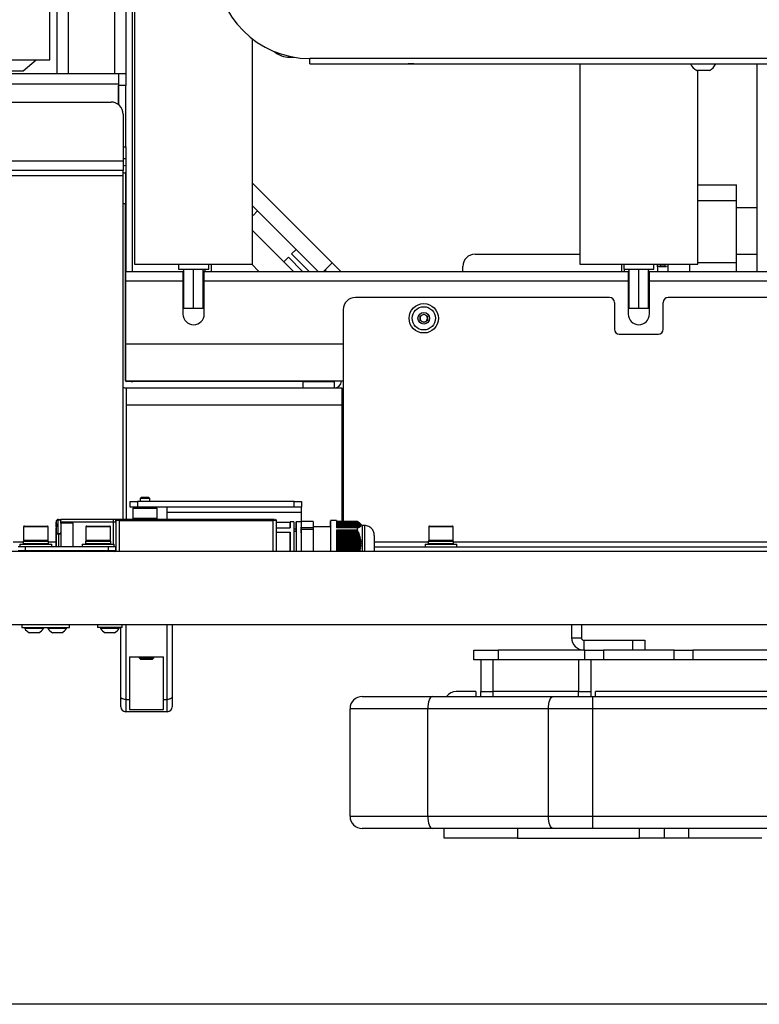
# Model space of a CAD drawing. Units: millimetres. Extents: x 2 to 265, y 2 to 199.
# Drawn here: x 107 to 119, y 142 to 158 of the extents above; entities that cross this region are included whole.
import ezdxf

# ---------------------------------------------------------------- set-up
doc = ezdxf.new("R2010")
doc.units = ezdxf.units.MM
doc.layers.add('DIM', color=7, linetype='Continuous')
doc.styles.add('SLDTEXTSTYLE0', font='TXT', dxfattribs={"width": 0.75})
doc.dimstyles.new('SLDDIMSTYLE1', dxfattribs={"dimtxt": 3.5, "dimasz": 3.302, "dimexe": 0, "dimexo": 0.0625, "dimgap": 0.875, "dimtad": 0, "dimtih": 1, "dimtoh": 1, "dimlfac": 25, "dimrnd": 1e-09, "dimzin": 4, "dimdsep": 46, "dimtxsty": 'SLDTEXTSTYLE0', "dimsah": 1, "dimcen": 0.09, "dimadec": 0, "dimazin": 1, "dimtfac": 1, "dimtofl": 0, "dimtmove": 0, "dimatfit": 3, "dimfxl": 1, "dimfrac": 2, "dimtolj": 1, "dimtzin": 12, "dimarcsym": 0})

# ---------------------------------------------------------------- blocks, each defined once
blk = doc.blocks.new('_D_5')
at = {"layer": 'DIM'}
for p, q in [((126.813, 199.078), (13.395, 199.078)), ((16.57, 199.078), (16.57, 182.855)), ((8.863, 176.535), (7.797, 176.535)), ((7.797, 176.535), (7.797, 170.978)), ((24.278, 176.535), (25.344, 176.535)), ((25.344, 176.535), (25.344, 170.978)), ((7.797, 170.978), (8.863, 170.978)), ((25.344, 170.978), (24.278, 170.978)), ((16.57, 141.56), (16.57, 170.267)), ((135.104, 141.56), (13.395, 141.56))]:
    blk.add_line(p, q, dxfattribs=at)
for points in [[(16.57, 199.078), (16.062, 195.776), (17.078, 195.776)], [(16.57, 141.56), (17.078, 144.862), (16.062, 144.862)]]:
    blk.add_solid(points, dxfattribs=at)
at = {"layer": 'DIM', "char_height": 3.5, "attachment_point": 1, "style": 'SLDTEXTSTYLE0'}
for s, insert in [('1437.950mm', (2.497, 181.757)), ('56.61in', (8.863, 175.49))]:
    blk.add_mtext(s, dxfattribs=dict(at, insert=insert))

msp = doc.modelspace()

# ---------------------------------------------------------------- linework, layer by layer
at = {"color": 7, "linetype": 'Continuous', "lineweight": 25}
for p, q in [((107.26604, 157.019), (107.26604, 180.979)), ((107.38604, 156.799), (107.38604, 167.099)), ((107.56204, 167.099), (107.56204, 156.799)), ((108.33004, 156.799), (108.33004, 167.099)), ((108.50604, 165.82517), (108.50604, 156.799)), ((108.65284, 165.7088), (108.65284, 153.67428)), ((110.58324, 153.67428), (110.58324, 157.36132)), ((106.14051, 157.019), (107.26604, 157.019)), ((106.82604, 156.839), (107.04056, 157.019)), ((111.19132, 157.0631), (111.26755, 157.06385)), ((131.50604, 157.04285), (111.52104, 157.04285)), ((111.52104, 156.95616), (111.52104, 157.04285)), ((106.19575, 156.839), (106.82604, 156.839)), ((111.52104, 156.95616), (131.50604, 156.95616)), ((113.22021, 156.95616), (113.18542, 156.95577)), ((115.94084, 156.95616), (115.94084, 153.67428)), ((118.06324, 156.84667), (117.85324, 156.84667)), ((117.87124, 153.67428), (117.87124, 156.84667)), ((118.83804, 156.95616), (118.83804, 153.559)), ((77.60604, 156.799), (108.38604, 156.799)), ((108.38604, 156.799), (108.50604, 156.799)), ((108.38604, 156.799), (108.38604, 156.623)), ((108.50604, 156.799), (108.50604, 156.599)), ((108.38604, 156.623), (108.38604, 156.2902)), ((108.50604, 156.599), (108.38604, 156.599)), ((108.38604, 156.2902), (108.38604, 156.599)), ((108.50604, 155.599), (108.50604, 156.599)), ((80.42604, 156.3302), (108.26604, 156.3302)), ((108.46604, 156.1302), (108.46604, 155.3702)), ((108.50604, 155.599), (108.50604, 155.399)), ((108.50604, 155.399), (108.46604, 155.399)), ((108.50604, 155.399), (108.50604, 153.559)), ((80.22604, 155.3702), (108.46604, 155.3702)), ((108.46604, 155.3702), (108.46604, 155.2102)), ((108.46604, 155.2102), (80.22604, 155.2102)), ((80.22604, 155.1302), (108.46604, 155.1302)), ((108.46604, 155.1302), (108.46604, 155.2102)), ((108.46604, 155.1726), (108.50124, 155.1726)), ((108.46604, 149.4982), (108.46604, 155.1302)), ((108.50124, 155.1726), (108.50124, 154.6646)), ((110.58324, 155.0018), (112.02604, 153.559)), ((117.87124, 154.9746), (118.50384, 154.9746)), ((118.50384, 154.7206), (118.50384, 154.9746)), ((108.50124, 151.7702), (108.50124, 154.6646)), ((110.66455, 154.54929), (110.58324, 154.6306)), ((117.87124, 154.7206), (118.50384, 154.7206)), ((118.50384, 153.7046), (118.50384, 154.7206)), ((118.83804, 154.6012), (118.50384, 154.6012)), ((110.58324, 154.48352), (110.59101, 154.47575)), ((110.59101, 154.47575), (110.66455, 154.54929)), ((111.29642, 153.91742), (110.66455, 154.54929)), ((110.58324, 154.22912), (111.09597, 153.7164)), ((111.16951, 153.78994), (111.09597, 153.7164)), ((111.40044, 153.559), (111.16951, 153.78994)), ((111.29642, 153.91742), (111.22289, 153.84388)), ((111.22289, 153.84388), (111.50777, 153.559)), ((111.65484, 153.559), (111.29642, 153.91742)), ((114.22604, 153.839), (115.94084, 153.839)), ((118.50384, 153.8392), (118.83804, 153.8392)), ((118.50384, 153.839), (118.83804, 153.839)), ((108.50124, 153.7255), (108.50604, 153.7255)), ((108.50604, 153.6855), (108.50124, 153.6855)), ((108.65284, 153.67428), (110.58324, 153.67428)), ((109.36984, 153.67428), (109.36984, 153.593)), ((109.86624, 153.593), (109.86624, 153.67428)), ((109.90604, 153.67428), (109.90604, 153.559)), ((110.5724, 153.67428), (110.68768, 153.559)), ((111.09597, 153.7164), (111.25337, 153.559)), ((111.74298, 153.559), (111.88451, 153.70054)), ((114.02604, 153.559), (114.02604, 153.639)), ((115.94084, 153.67428), (117.87124, 153.67428)), ((116.6253, 153.559), (116.6253, 153.67428)), ((116.65784, 153.67428), (116.65784, 153.593)), ((117.15424, 153.593), (117.15424, 153.67428)), ((117.21328, 153.63471), (117.21328, 153.67428)), ((117.21328, 153.63471), (117.21328, 153.56054)), ((117.22456, 153.64517), (117.21741, 153.648)), ((117.23114, 153.64043), (117.22456, 153.64517)), ((117.24141, 153.63746), (117.35665, 153.63746)), ((117.26128, 153.64603), (117.26128, 153.67428)), ((117.33728, 153.64603), (117.26128, 153.64603)), ((117.33728, 153.64603), (117.33728, 153.67428)), ((117.374, 153.64517), (117.36742, 153.64043)), ((117.38116, 153.648), (117.374, 153.64517)), ((117.38528, 153.63471), (117.38528, 153.67428)), ((117.38528, 153.56054), (117.38528, 153.63471)), ((117.74184, 153.559), (117.74184, 153.67428)), ((117.87124, 153.7046), (118.50384, 153.7046)), ((118.50384, 153.559), (118.50384, 153.7046)), ((108.50604, 153.399), (108.50604, 153.559)), ((108.50604, 153.559), (109.44384, 153.559)), ((109.36984, 153.593), (109.86624, 153.593)), ((109.44384, 153.559), (109.44384, 153.399)), ((109.46056, 153.559), (109.44384, 153.559)), ((109.46056, 153.455), (109.44384, 153.455)), ((109.46056, 152.95292), (109.46056, 153.593)), ((109.61804, 152.95292), (109.61804, 153.593)), ((109.77552, 152.95292), (109.77552, 153.593)), ((109.79224, 153.559), (109.77552, 153.559)), ((109.79224, 153.455), (109.77552, 153.455)), ((109.79224, 153.559), (116.73184, 153.559)), ((109.79224, 153.399), (109.79224, 153.559)), ((111.78044, 153.559), (111.78044, 153.59647)), ((116.65784, 153.593), (117.15424, 153.593)), ((116.6653, 153.593), (116.6653, 153.559)), ((116.73184, 153.559), (116.73184, 153.399)), ((116.74856, 153.559), (116.73184, 153.559)), ((116.74856, 153.455), (116.73184, 153.455)), ((116.74856, 152.95292), (116.74856, 153.593)), ((116.90604, 152.95292), (116.90604, 153.593)), ((117.06352, 152.95292), (117.06352, 153.593)), ((117.08024, 153.559), (117.06352, 153.559)), ((117.08024, 153.455), (117.06352, 153.455)), ((117.08024, 153.559), (121.53184, 153.559)), ((117.08024, 153.399), (117.08024, 153.559)), ((108.50124, 153.3845), (108.50604, 153.3845)), ((108.50604, 153.3445), (108.50124, 153.3445)), ((109.44384, 153.399), (108.50604, 153.399)), ((108.50604, 152.371), (108.50604, 153.399)), ((109.44384, 153.399), (109.44384, 152.859)), ((116.73184, 153.399), (109.79224, 153.399)), ((109.79224, 152.859), (109.79224, 153.399)), ((116.73184, 153.4202), (116.74856, 153.4202)), ((116.73184, 153.399), (116.73184, 152.859)), ((117.06352, 153.4202), (117.08024, 153.4202)), ((121.53184, 153.399), (117.08024, 153.399)), ((117.08024, 152.859), (117.08024, 153.399)), ((116.42604, 153.1302), (112.26604, 153.1302)), ((121.22604, 153.1302), (117.38604, 153.1302)), ((116.50604, 153.0502), (116.50604, 152.6102)), ((117.30604, 152.6102), (117.30604, 153.0502)), ((109.61804, 152.95292), (109.46056, 152.95292)), ((109.77552, 152.95292), (109.61804, 152.95292)), ((112.06604, 152.9302), (112.06604, 149.46409)), ((113.32559, 152.75636), (113.32651, 152.82563)), ((113.32651, 152.82563), (113.38696, 152.85948)), ((113.38696, 152.85948), (113.4465, 152.82405)), ((113.4465, 152.82405), (113.44558, 152.75477)), ((116.90604, 152.95292), (116.74856, 152.95292)), ((117.06352, 152.95292), (116.90604, 152.95292)), ((113.38513, 152.72093), (113.32559, 152.75636)), ((113.44558, 152.75477), (113.38513, 152.72093)), ((116.58604, 152.5302), (117.22604, 152.5302)), ((108.50604, 151.759), (108.50604, 152.371)), ((112.06604, 151.759), (108.50604, 151.759)), ((111.41164, 151.7542), (108.51724, 151.7542)), ((110.08204, 151.759), (110.08204, 151.7542)), ((110.09154, 151.7542), (110.09154, 151.759)), ((110.13154, 151.759), (110.13154, 151.7542)), ((110.43254, 151.7542), (110.43254, 151.759)), ((110.47254, 151.759), (110.47254, 151.7542)), ((110.48204, 151.7542), (110.48204, 151.759)), ((111.41164, 151.6502), (111.41164, 151.7542)), ((111.41164, 151.7542), (111.91964, 151.7542)), ((111.91964, 151.7542), (111.91964, 151.6502)), ((108.51724, 151.6502), (108.52204, 151.6502)), ((108.52204, 151.3702), (108.52204, 151.6502)), ((108.52204, 151.6502), (112.04204, 151.6502)), ((112.04204, 151.6502), (112.04204, 151.3702)), ((112.04204, 151.3702), (108.52204, 151.3702)), ((108.52204, 149.4982), (108.52204, 151.3702)), ((112.04204, 151.3702), (112.04204, 149.46409)), ((108.58204, 149.6982), (108.58204, 149.7902)), ((108.58204, 149.7902), (108.70204, 149.7902)), ((108.70204, 149.7902), (108.70204, 149.6982)), ((111.26204, 149.7902), (108.70204, 149.7902)), ((108.75764, 149.8582), (108.74204, 149.8426)), ((108.74204, 149.8426), (108.74204, 149.7902)), ((108.90204, 149.8426), (108.74204, 149.8426)), ((108.88644, 149.8582), (108.75764, 149.8582)), ((108.90204, 149.8426), (108.88644, 149.8582)), ((108.90204, 149.7902), (108.90204, 149.8426)), ((111.26204, 149.6982), (111.26204, 149.7902)), ((111.26204, 149.7902), (111.38204, 149.7902)), ((111.38204, 149.7902), (111.38204, 149.6982)), ((108.70204, 149.6982), (108.58204, 149.6982)), ((108.64204, 149.6982), (108.62204, 149.6782)), ((108.62204, 149.6782), (108.62204, 149.5182)), ((108.94961, 149.6782), (108.62204, 149.6782)), ((111.26204, 149.6982), (108.70204, 149.6982)), ((109.02204, 149.6782), (108.94961, 149.6782)), ((109.02204, 149.6782), (109.00204, 149.6982)), ((109.02204, 149.5182), (109.02204, 149.6782)), ((109.18204, 149.6982), (109.18204, 149.6182)), ((109.18204, 149.6182), (111.38204, 149.6182)), ((109.18204, 149.6182), (109.18204, 149.4982)), ((111.38204, 149.6982), (111.26204, 149.6982)), ((111.38204, 149.6182), (111.38204, 149.6982)), ((111.38204, 149.4658), (111.38204, 149.6182)), ((107.36603, 149.45822), (107.36604, 149.45822)), ((107.36603, 149.39711), (107.36603, 149.45242)), ((107.36604, 149.43125), (107.36604, 149.42293)), ((107.36604, 149.4019), (107.36604, 149.43125)), ((107.44604, 149.48618), (107.39604, 149.48618)), ((107.39604, 149.4019), (107.39604, 149.41981)), ((107.40604, 149.49822), (107.44604, 149.49822)), ((107.44604, 149.49822), (107.44604, 149.48618)), ((107.44604, 149.49822), (107.44604, 149.49822)), ((108.30604, 149.49822), (107.44604, 149.49822)), ((107.44604, 149.4342), (107.44604, 149.45822)), ((107.44604, 149.45822), (108.30604, 149.45822)), ((107.44604, 149.4342), (107.44604, 149.0502)), ((107.64604, 149.4342), (107.44604, 149.4342)), ((107.64604, 149.0502), (107.64604, 149.4342)), ((108.35905, 149.49822), (108.30604, 149.49822)), ((108.35905, 149.49817), (108.30604, 149.49817)), ((108.34604, 149.49816), (108.30604, 149.49816)), ((108.30604, 149.0902), (108.30604, 149.45816)), ((108.30604, 149.45816), (108.34604, 149.45816)), ((108.34604, 149.49817), (108.34604, 149.49816)), ((108.35905, 149.49817), (108.34604, 149.49817)), ((108.34604, 149.45816), (108.34604, 149.2462)), ((108.40605, 149.4782), (108.34605, 149.4782)), ((108.73958, 149.4982), (108.40605, 149.4982)), ((108.40605, 149.4782), (110.91605, 149.4782)), ((108.41804, 149.49822), (108.41305, 149.49822)), ((108.41804, 149.49822), (108.41804, 149.4982)), ((108.62204, 149.5182), (108.64204, 149.4982)), ((108.62204, 149.5182), (108.94961, 149.5182)), ((108.90204, 149.4982), (108.74204, 149.4982)), ((110.91605, 149.4982), (108.90451, 149.4982)), ((108.94961, 149.5182), (109.02204, 149.5182)), ((109.00204, 149.4982), (109.02204, 149.5182)), ((110.97605, 149.4782), (110.91605, 149.4782)), ((110.97605, 148.9702), (110.97605, 149.4782)), ((110.97605, 149.45042), (111.19603, 149.45042)), ((111.19604, 149.36263), (111.19603, 149.45042)), ((111.25604, 149.4582), (111.19604, 149.4582)), ((111.37604, 149.4582), (111.29604, 149.4582)), ((111.57603, 149.4658), (111.37603, 149.4658)), ((111.37603, 149.4658), (111.37603, 149.4582)), ((111.37603, 149.4582), (111.37603, 149.4658)), ((111.57603, 149.4658), (111.57604, 149.35894)), ((111.95604, 149.4782), (111.85604, 149.4782)), ((112.29603, 149.46409), (111.95604, 149.46409)), ((112.29872, 149.46271), (111.95604, 149.46271)), ((112.30724, 149.45813), (111.95604, 149.45813)), ((112.31125, 149.45584), (111.95604, 149.45584)), ((112.31873, 149.45127), (111.95604, 149.45127)), ((112.3222, 149.44898), (111.95604, 149.44898)), ((112.32858, 149.4444), (111.95604, 149.4444)), ((112.33147, 149.44212), (111.95604, 149.44212)), ((112.33667, 149.43754), (111.95604, 149.43754)), ((112.33896, 149.43525), (111.95604, 149.43525)), ((112.34292, 149.43067), (111.95604, 149.43067)), ((112.34458, 149.42839), (111.95604, 149.42839)), ((112.34724, 149.42381), (111.95604, 149.42381)), ((112.34825, 149.42152), (111.95604, 149.42152)), ((112.29603, 149.46409), (112.29872, 149.46271)), ((112.29872, 149.46271), (112.30381, 149.45813)), ((112.30724, 149.45813), (112.31125, 149.45584)), ((112.31125, 149.45584), (112.31623, 149.45127)), ((112.31873, 149.45127), (112.3222, 149.44898)), ((112.3222, 149.44898), (112.32706, 149.4444)), ((112.32858, 149.4444), (112.33147, 149.44212)), ((112.33147, 149.44212), (112.33617, 149.43754)), ((112.33667, 149.43754), (112.33896, 149.43525)), ((112.37604, 149.3982), (112.33787, 149.43637)), ((112.33896, 149.43525), (112.35084, 149.42323)), ((112.34292, 149.43067), (112.34458, 149.42839)), ((112.35084, 149.42323), (112.34292, 149.43067)), ((112.34458, 149.42839), (112.35593, 149.41636)), ((112.34724, 149.42381), (112.34825, 149.42152)), ((112.35593, 149.41636), (112.34724, 149.42381)), ((112.34825, 149.42152), (112.35901, 149.4095)), ((106.83604, 149.3782), (106.83604, 149.1502)), ((106.84804, 149.3902), (107.17629, 149.3902)), ((107.17629, 149.3902), (107.22404, 149.3902)), ((107.23604, 149.1502), (107.23604, 149.3782)), ((107.36603, 149.3992), (107.36603, 149.40077)), ((107.36603, 149.39554), (107.36603, 149.39711)), ((107.36603, 149.39711), (107.36603, 149.37519)), ((107.36603, 149.37519), (107.36603, 149.39554)), ((107.36603, 149.37818), (107.36603, 149.38123)), ((107.36603, 149.35716), (107.36603, 149.35559)), ((107.36604, 149.35618), (107.36603, 149.35618)), ((107.36603, 149.35559), (107.36603, 149.34943)), ((107.36603, 149.31997), (107.36603, 149.30185)), ((107.36603, 149.28874), (107.36603, 149.11618)), ((107.36603, 149.0502), (107.36603, 149.25818)), ((107.36603, 149.25818), (107.36603, 149.25818)), ((107.36604, 149.4019), (107.36604, 149.41342)), ((107.39604, 149.4019), (107.36604, 149.4019)), ((107.36604, 149.4019), (107.36604, 149.39359)), ((107.36604, 149.39359), (107.36604, 149.38207)), ((107.36604, 149.39359), (107.39604, 149.39359)), ((107.36604, 149.38122), (107.36604, 149.37818)), ((107.36604, 149.37429), (107.36604, 149.36278)), ((107.36604, 149.33343), (107.36604, 149.36278)), ((107.36604, 149.35446), (107.36604, 149.34294)), ((107.36604, 149.33343), (107.36604, 149.32512)), ((107.36604, 149.32512), (107.36604, 149.33343)), ((107.36604, 149.28874), (107.36709, 149.295)), ((107.36604, 149.11618), (107.36604, 149.28874)), ((107.36604, 149.25818), (107.36604, 149.25818)), ((107.40604, 149.25818), (107.36604, 149.25818)), ((107.39604, 149.4019), (107.39604, 149.39359)), ((107.39604, 149.39359), (107.39604, 149.38069)), ((107.39604, 149.27018), (107.44604, 149.27018)), ((107.44604, 149.25818), (107.40604, 149.25818)), ((107.85604, 149.3782), (107.85604, 149.1502)), ((107.86804, 149.3902), (108.1428, 149.3902)), ((108.1428, 149.3902), (108.24404, 149.3902)), ((108.25604, 149.1502), (108.25604, 149.3782)), ((110.97605, 149.36263), (111.19604, 149.36263)), ((110.97605, 149.28885), (111.19604, 149.28885)), ((111.19604, 148.9702), (111.19604, 149.28885)), ((111.29604, 149.2982), (111.25604, 149.2982)), ((111.37604, 149.37177), (111.37604, 149.35894)), ((111.37604, 149.35894), (111.37604, 149.33047)), ((111.57604, 149.35894), (111.37604, 149.35894)), ((111.57604, 149.33047), (111.37604, 149.33047)), ((111.37604, 149.33047), (111.37604, 149.2768)), ((111.85604, 149.3782), (111.57604, 149.3782)), ((111.57604, 149.35894), (111.57604, 149.33047)), ((111.57604, 149.33047), (111.57604, 148.9702)), ((112.34959, 149.41695), (111.95604, 149.41695)), ((112.34992, 149.41466), (111.95604, 149.41466)), ((112.34993, 149.41008), (111.95604, 149.41008)), ((112.34959, 149.40779), (111.95604, 149.40779)), ((112.34825, 149.40322), (111.95604, 149.40322)), ((112.34724, 149.40093), (111.95604, 149.40093)), ((112.34458, 149.39635), (111.95604, 149.39635)), ((112.34292, 149.39406), (111.95604, 149.39406)), ((112.33897, 149.38949), (111.95604, 149.38949)), ((112.33667, 149.3872), (111.95604, 149.3872)), ((112.33148, 149.38262), (111.95604, 149.38262)), ((112.32858, 149.38034), (111.95604, 149.38034)), ((112.32221, 149.37576), (111.95604, 149.37576)), ((112.31874, 149.37347), (111.95604, 149.37347)), ((112.31126, 149.36889), (111.95604, 149.36889)), ((112.30725, 149.36661), (111.95604, 149.36661)), ((112.29873, 149.36203), (111.95604, 149.36203)), ((112.29604, 149.36065), (111.95604, 149.36065)), ((112.29604, 149.32331), (111.95604, 149.32331)), ((112.29873, 149.31755), (111.95604, 149.31755)), ((112.3121, 149.30509), (111.95604, 149.30509)), ((112.30725, 149.2984), (111.95604, 149.2984)), ((112.31126, 149.28882), (111.95604, 149.28882)), ((112.32435, 149.27636), (111.95604, 149.27636)), ((112.31874, 149.26967), (111.95604, 149.26967)), ((112.32221, 149.2601), (111.95604, 149.2601)), ((112.29873, 149.36203), (112.29604, 149.36065)), ((112.29604, 149.32331), (112.29873, 149.31755)), ((112.3121, 149.35458), (112.29873, 149.36203)), ((112.29873, 149.31755), (112.3121, 149.30509)), ((112.31126, 149.36889), (112.30725, 149.36661)), ((112.30725, 149.36661), (112.3121, 149.35458)), ((112.3121, 149.30509), (112.30725, 149.2984)), ((112.30725, 149.2984), (112.31126, 149.28882)), ((112.32435, 149.36145), (112.31126, 149.36889)), ((112.31126, 149.28882), (112.32435, 149.27636)), ((112.31874, 149.37347), (112.32435, 149.36145)), ((112.32435, 149.27636), (112.31874, 149.26967)), ((112.33496, 149.36831), (112.32221, 149.37576)), ((112.32221, 149.2601), (112.33496, 149.24764)), ((112.33148, 149.38262), (112.32858, 149.38034)), ((112.32858, 149.38034), (112.33496, 149.36831)), ((112.34383, 149.37518), (112.33148, 149.38262)), ((112.33897, 149.38949), (112.33667, 149.3872)), ((112.33667, 149.3872), (112.34383, 149.37518)), ((112.35085, 149.38204), (112.33897, 149.38949)), ((112.34458, 149.39635), (112.34292, 149.39406)), ((112.34292, 149.39406), (112.35085, 149.38204)), ((112.35593, 149.38891), (112.34458, 149.39635)), ((112.34825, 149.40322), (112.34724, 149.40093)), ((112.34724, 149.40093), (112.35593, 149.38891)), ((112.35901, 149.39577), (112.34825, 149.40322)), ((112.34959, 149.41695), (112.34992, 149.41466)), ((112.35901, 149.4095), (112.34959, 149.41695)), ((112.34993, 149.41008), (112.34959, 149.40779)), ((112.34959, 149.40779), (112.35901, 149.39577)), ((112.34992, 149.41466), (112.36004, 149.40263)), ((112.36004, 149.40263), (112.34993, 149.41008)), ((112.41604, 149.3982), (112.37604, 149.3982)), ((113.46604, 149.3782), (113.46604, 149.1502)), ((113.47804, 149.3902), (113.85404, 149.3902)), ((113.86604, 149.1502), (113.86604, 149.3782)), ((106.66204, 149.1302), (106.83004, 149.1302)), ((106.83004, 149.1382), (106.83004, 149.1022)), ((107.23604, 149.1502), (106.83604, 149.1502)), ((107.24204, 149.1022), (107.24204, 149.1382)), ((107.24204, 149.1302), (107.36603, 149.1302)), ((107.36603, 149.11618), (107.36604, 149.11618)), ((107.85004, 149.1382), (107.85004, 149.1022)), ((108.25604, 149.1502), (107.85604, 149.1502)), ((108.26204, 149.1022), (108.26204, 149.1382)), ((108.34605, 149.2462), (108.34605, 148.9702)), ((112.33496, 149.24764), (111.95604, 149.24764)), ((112.32859, 149.24095), (111.95604, 149.24095)), ((112.33148, 149.23138), (111.95604, 149.23138)), ((112.34383, 149.21892), (111.95604, 149.21892)), ((112.33668, 149.21223), (111.95604, 149.21223)), ((112.33897, 149.20265), (111.95604, 149.20265)), ((112.35085, 149.19019), (111.95604, 149.19019)), ((112.34292, 149.1835), (111.95604, 149.1835)), ((112.34458, 149.17393), (111.95604, 149.17393)), ((112.35593, 149.16147), (111.95604, 149.16147)), ((112.34725, 149.15478), (111.95604, 149.15478)), ((112.34825, 149.14521), (111.95604, 149.14521)), ((112.35901, 149.13274), (111.95604, 149.13274)), ((112.34959, 149.12606), (111.95604, 149.12606)), ((112.34993, 149.11648), (111.95604, 149.11648)), ((112.36004, 149.10402), (111.95604, 149.10402)), ((112.34993, 149.09733), (111.95604, 149.09733)), ((112.33496, 149.24764), (112.32859, 149.24095)), ((112.32859, 149.24095), (112.33148, 149.23138)), ((112.33148, 149.23138), (112.34383, 149.21892)), ((112.34383, 149.21892), (112.33668, 149.21223)), ((112.33668, 149.21223), (112.33897, 149.20265)), ((112.33897, 149.20265), (112.35085, 149.19019)), ((112.35085, 149.19019), (112.34292, 149.1835)), ((112.34292, 149.1835), (112.34458, 149.17393)), ((112.34458, 149.17393), (112.35593, 149.16147)), ((112.35593, 149.16147), (112.34725, 149.15478)), ((112.34725, 149.15478), (112.34825, 149.14521)), ((112.34825, 149.14521), (112.35901, 149.13274)), ((112.35901, 149.13274), (112.34959, 149.12606)), ((112.34959, 149.12606), (112.34993, 149.11648)), ((112.34993, 149.09733), (112.34959, 149.08776)), ((112.34993, 149.11648), (112.36004, 149.10402)), ((112.36004, 149.10402), (112.34993, 149.09733)), ((113.46004, 149.1382), (113.46004, 149.1022)), ((113.83535, 149.1502), (113.46604, 149.1502)), ((113.86604, 149.1502), (113.83535, 149.1502)), ((113.87183, 149.1022), (113.87183, 149.1382)), ((113.87196, 149.1022), (113.87196, 149.1382)), ((113.87204, 149.1022), (113.87204, 149.1382)), ((131.84604, 148.9702), (77.60604, 148.9702)), ((106.86604, 149.0502), (106.74604, 149.0502)), ((106.74604, 148.9902), (106.86604, 148.9902)), ((106.77604, 149.0902), (106.77604, 149.0502)), ((106.77604, 149.0902), (107.22366, 149.0902)), ((106.86604, 148.9902), (106.86604, 149.0502)), ((108.22604, 149.0502), (106.86604, 149.0502)), ((106.86604, 148.9702), (106.86604, 148.9902)), ((106.86604, 148.9902), (108.22604, 148.9902)), ((107.22366, 149.0902), (107.29604, 149.0902)), ((107.29604, 149.0502), (107.29604, 149.0902)), ((107.79604, 149.0902), (107.79604, 149.0502)), ((107.79604, 149.0902), (108.24366, 149.0902)), ((108.22604, 148.9902), (108.22604, 149.0502)), ((108.34604, 149.0502), (108.22604, 149.0502)), ((108.22604, 148.9902), (108.34604, 148.9902)), ((108.22604, 148.9702), (108.22604, 148.9902)), ((108.24366, 149.0902), (108.31604, 149.0902)), ((108.31604, 149.0502), (108.31604, 149.0902)), ((108.34604, 148.9902), (108.34604, 149.0502)), ((112.34959, 149.08776), (111.95604, 149.08776)), ((112.35901, 149.0753), (111.95604, 149.0753)), ((112.34825, 149.06861), (111.95604, 149.06861)), ((112.34725, 149.05903), (111.95604, 149.05903)), ((112.35593, 149.04657), (111.95604, 149.04657)), ((112.34458, 149.03988), (111.95604, 149.03988)), ((112.34293, 149.03031), (111.95604, 149.03031)), ((112.35085, 149.01785), (111.95604, 149.01785)), ((112.33897, 149.01116), (111.95604, 149.01116)), ((112.33668, 149.00159), (111.95604, 149.00159)), ((112.34383, 148.98913), (111.95604, 148.98913)), ((112.33148, 148.98244), (111.95604, 148.98244)), ((112.32859, 148.97286), (111.95604, 148.97286)), ((112.33148, 148.98244), (112.32859, 148.97286)), ((112.32859, 148.97286), (112.32995, 148.9702)), ((112.34383, 148.98913), (112.33148, 148.98244)), ((112.33897, 149.01116), (112.33668, 149.00159)), ((112.33668, 149.00159), (112.34383, 148.98913)), ((112.35085, 149.01785), (112.33897, 149.01116)), ((112.34458, 149.03988), (112.34293, 149.03031)), ((112.34293, 149.03031), (112.35085, 149.01785)), ((112.35593, 149.04657), (112.34458, 149.03988)), ((112.34825, 149.06861), (112.34725, 149.05903)), ((112.34725, 149.05903), (112.35593, 149.04657)), ((112.35901, 149.0753), (112.34825, 149.06861)), ((112.34959, 149.08776), (112.35901, 149.0753)), ((112.57604, 149.0502), (131.90604, 149.0502)), ((113.40604, 149.0902), (113.40604, 149.0502)), ((113.40604, 149.0902), (113.82146, 149.0902)), ((113.82146, 149.0902), (113.92604, 149.0902)), ((113.92604, 149.0502), (113.92604, 149.0902)), ((131.84604, 147.7702), (77.60604, 147.7702)), ((106.80604, 147.7702), (106.80604, 147.7302)), ((106.80604, 147.7302), (107.12562, 147.7302)), ((106.85404, 147.7302), (106.85404, 147.715)), ((107.15804, 147.715), (106.85404, 147.715)), ((107.12562, 147.7302), (107.19604, 147.7302)), ((107.15804, 147.715), (107.15804, 147.7302)), ((107.19604, 147.7302), (107.50562, 147.7302)), ((107.23404, 147.7302), (107.23404, 147.715)), ((107.33238, 147.715), (107.23404, 147.715)), ((107.53804, 147.715), (107.33238, 147.715)), ((107.50562, 147.7302), (107.58604, 147.7302)), ((107.53804, 147.715), (107.53804, 147.7302)), ((107.58604, 147.7302), (107.58604, 147.7702)), ((108.04604, 147.7702), (108.04604, 147.7302)), ((108.44604, 147.7302), (108.04604, 147.7302)), ((108.09404, 147.7302), (108.09404, 147.715)), ((108.39804, 147.715), (108.09404, 147.715)), ((108.39804, 147.715), (108.39804, 147.7302)), ((108.42604, 146.59151), (108.42604, 147.7302)), ((108.44604, 147.7302), (108.44604, 147.7702)), ((108.50604, 147.7702), (108.50604, 146.55184)), ((109.18604, 146.55184), (109.18604, 147.7702)), ((109.26604, 147.7702), (109.26604, 146.59151)), ((115.80604, 147.7702), (115.80604, 147.559)), ((115.96604, 147.7702), (115.96604, 147.559)), ((107.08204, 147.6422), (106.93004, 147.6422)), ((107.35921, 147.6422), (107.31004, 147.6422)), ((107.46204, 147.6422), (107.35921, 147.6422)), ((108.32204, 147.6422), (108.17004, 147.6422)), ((115.80604, 147.559), (115.96604, 147.559)), ((116.00604, 147.519), (116.00604, 147.359)), ((116.00604, 147.519), (116.80604, 147.519)), ((116.80604, 147.359), (116.80604, 147.519)), ((116.80604, 147.519), (117.00604, 147.519)), ((117.00604, 147.519), (117.00604, 147.359)), ((114.20604, 147.199), (114.20604, 147.359)), ((114.20604, 147.359), (114.60604, 147.359)), ((114.60604, 147.359), (114.60604, 147.199)), ((116.02454, 147.359), (114.60604, 147.359)), ((116.02454, 147.199), (116.02454, 147.359)), ((116.02454, 147.359), (116.32557, 147.359)), ((116.32557, 147.359), (116.32557, 147.199)), ((117.48652, 147.359), (116.32557, 147.359)), ((117.48652, 147.199), (117.48652, 147.359)), ((117.48652, 147.359), (117.78755, 147.359)), ((117.78755, 147.359), (117.78755, 147.199)), ((120.42454, 147.359), (117.78755, 147.359)), ((108.56604, 147.2502), (109.12604, 147.2502)), ((108.56604, 147.2502), (108.56604, 146.55184)), ((108.72604, 147.2502), (108.72604, 147.23238)), ((108.72604, 147.23238), (108.74822, 147.2102)), ((108.72604, 147.23238), (108.96604, 147.23238)), ((108.74822, 147.2102), (108.94386, 147.2102)), ((108.94386, 147.2102), (108.96604, 147.23238)), ((108.96604, 147.23238), (108.96604, 147.2502)), ((109.12604, 146.55184), (109.12604, 147.2502)), ((114.60604, 147.199), (114.20604, 147.199)), ((114.31804, 147.199), (114.31804, 146.679)), ((114.51804, 147.199), (114.51804, 146.679)), ((116.02454, 147.199), (114.60604, 147.199)), ((115.91804, 147.199), (115.91804, 146.679)), ((116.32557, 147.199), (116.02454, 147.199)), ((116.11804, 147.199), (116.11804, 146.679)), ((117.48652, 147.199), (116.32557, 147.199)), ((117.78755, 147.199), (117.48652, 147.199)), ((120.42454, 147.199), (117.78755, 147.199)), ((114.23804, 146.679), (113.91804, 146.679)), ((114.23804, 146.679), (114.23804, 146.599)), ((114.31804, 146.599), (114.31804, 146.679)), ((114.31804, 146.679), (114.51804, 146.679)), ((115.91804, 146.679), (114.51804, 146.679)), ((115.91804, 146.679), (116.11804, 146.679)), ((116.11804, 146.679), (116.11804, 146.599)), ((116.19804, 146.599), (116.19804, 146.679)), ((123.23804, 146.679), (116.19804, 146.679)), ((108.42604, 146.4302), (108.42604, 146.59151)), ((108.50604, 146.55184), (108.56604, 146.55184)), ((108.50604, 146.55184), (108.50604, 146.3502)), ((108.56604, 146.55184), (108.56604, 146.38472)), ((109.12604, 146.55184), (109.18604, 146.55184)), ((109.12604, 146.38472), (109.12604, 146.55184)), ((109.18604, 146.3502), (109.18604, 146.55184)), ((109.26604, 146.59151), (109.26604, 146.4302)), ((112.37804, 146.599), (113.52564, 146.599)), ((113.52564, 146.599), (115.50084, 146.599)), ((115.50084, 146.599), (116.15325, 146.599)), ((116.15325, 146.399), (116.15325, 146.599)), ((116.15325, 146.599), (120.41298, 146.599)), ((108.56604, 146.38472), (109.12604, 146.38472)), ((113.45315, 146.399), (112.17804, 146.399)), ((112.17804, 144.639), (112.17804, 146.399)), ((115.42835, 146.399), (113.45315, 146.399)), ((113.45315, 144.639), (113.45315, 146.399)), ((116.15325, 146.399), (115.42835, 146.399)), ((115.42835, 144.639), (115.42835, 146.399)), ((116.15325, 144.639), (116.15325, 146.399)), ((120.41298, 146.399), (116.15325, 146.399)), ((109.18604, 146.3502), (108.50604, 146.3502)), ((112.17804, 144.639), (113.45315, 144.639)), ((113.45315, 144.639), (115.42835, 144.639)), ((115.42835, 144.639), (116.15325, 144.639)), ((116.15325, 144.639), (120.41298, 144.639)), ((116.15325, 144.439), (116.15325, 144.639)), ((113.52564, 144.439), (112.37804, 144.439)), ((115.50084, 144.439), (113.52564, 144.439)), ((113.71804, 144.279), (113.71804, 144.439)), ((114.91804, 144.439), (114.91804, 144.279)), ((116.15325, 144.439), (115.50084, 144.439)), ((120.41298, 144.439), (116.15325, 144.439)), ((116.91804, 144.279), (116.91804, 144.439)), ((117.31804, 144.439), (117.31804, 144.279)), ((117.71804, 144.439), (117.71804, 144.279)), ((114.91804, 144.279), (113.71804, 144.279)), ((114.91804, 144.279), (116.91804, 144.279)), ((117.31804, 144.279), (116.91804, 144.279)), ((117.71804, 144.279), (117.31804, 144.279)), ((118.91804, 144.279), (117.71804, 144.279))]:
    msp.add_line(p, q, dxfattribs=at)
at = {"color": 8, "linetype": 'Continuous', "lineweight": 25}
for p, q in [((108.61004, 163.58912), (108.61004, 153.559)), ((108.38604, 156.623), (77.60604, 156.623)), ((108.46604, 155.599), (108.50604, 155.599)), ((108.50124, 154.6646), (108.46604, 154.6646)), ((109.80204, 153.593), (109.80204, 153.559)), ((108.50604, 152.371), (112.06604, 152.371)), ((108.34605, 149.4782), (108.34604, 149.4782)), ((108.34605, 149.4782), (108.34605, 148.9702)), ((108.40605, 148.9702), (108.40605, 149.4782)), ((110.91605, 149.4782), (110.91605, 148.9702)), ((107.18524, 149.3782), (106.83604, 149.3782)), ((107.23604, 149.3782), (107.18524, 149.3782)), ((107.36604, 149.25818), (107.36604, 149.0502)), ((107.40604, 149.25818), (107.40604, 149.0502)), ((108.14834, 149.3782), (107.85604, 149.3782)), ((108.25604, 149.3782), (108.14834, 149.3782)), ((111.25604, 149.3422), (111.29603, 149.3422)), ((113.86604, 149.3782), (113.46604, 149.3782)), ((107.24204, 149.1382), (106.83004, 149.1382)), ((106.83004, 149.1022), (107.24204, 149.1022)), ((108.26204, 149.1382), (107.85004, 149.1382)), ((107.85004, 149.1022), (108.26204, 149.1022)), ((108.34604, 149.2462), (108.34605, 149.2462)), ((112.57604, 149.1302), (113.46004, 149.1302)), ((113.87183, 149.1382), (113.46004, 149.1382)), ((113.46004, 149.1022), (113.87183, 149.1022)), ((113.87204, 149.1382), (113.87196, 149.1382)), ((113.87196, 149.1022), (113.87204, 149.1022)), ((113.87204, 149.1302), (122.34004, 149.1302)), ((114.51804, 146.679), (114.51804, 146.599)), ((115.91804, 146.599), (115.91804, 146.679))]:
    msp.add_line(p, q, dxfattribs=at)
at = {"color": 7, "linetype": 'Continuous', "lineweight": 25, "flags": 128}
for points in [[(113.18542, 156.95577), (113.14427, 156.95592), (113.12833, 156.95616)], [(113.19153, 156.95616), (113.18549, 156.95577), (113.17885, 156.95616)], [(108.50604, 155.051), (108.50355, 155.04081), (108.50124, 155.0174)], [(108.50124, 151.8742), (108.50355, 151.85079), (108.50604, 151.8406)], [(108.58764, 151.759), (108.59783, 151.75651), (108.62124, 151.7542)], [(111.76444, 151.7542), (111.78785, 151.75651), (111.79804, 151.759)], [(107.39604, 149.41981), (107.39604, 149.41513), (107.39604, 149.41036), (107.39604, 149.40553), (107.39604, 149.40064), (107.39604, 149.39569), (107.39604, 149.39072), (107.39604, 149.38571), (107.39604, 149.38069)], [(107.44604, 149.45822), (107.44604, 149.46603), (107.44604, 149.47353), (107.44604, 149.48044), (107.44604, 149.48651), (107.44604, 149.49148), (107.44604, 149.49518), (107.44604, 149.49745), (107.44604, 149.49822)], [(107.44604, 149.4342), (107.44604, 149.43728), (107.44604, 149.46595), (107.44604, 149.48276), (107.44604, 149.48618)], [(108.30604, 149.45822), (108.30604, 149.46603), (108.30604, 149.47353), (108.30604, 149.48044), (108.30604, 149.48651), (108.30604, 149.49148), (108.30604, 149.49518), (108.30604, 149.49745), (108.30604, 149.49822)], [(108.30604, 149.45816), (108.30604, 149.46596), (108.30604, 149.47346), (108.30604, 149.48038), (108.30604, 149.48644), (108.30604, 149.49142), (108.30604, 149.49511), (108.30604, 149.49739), (108.30604, 149.49816)], [(108.34604, 149.45816), (108.34604, 149.46596), (108.34604, 149.47346), (108.34604, 149.48038), (108.34604, 149.48644), (108.34604, 149.49142), (108.34604, 149.49511), (108.34604, 149.49739), (108.34604, 149.49816)], [(108.40605, 149.4982), (108.40605, 149.49782), (108.40605, 149.49668), (108.40605, 149.49483), (108.40605, 149.49234), (108.40605, 149.48931), (108.40605, 149.48586), (108.40605, 149.4821), (108.40605, 149.4782)], [(110.91605, 149.4782), (110.91605, 149.4821), (110.91605, 149.48586), (110.91605, 149.48931), (110.91605, 149.49234), (110.91605, 149.49483), (110.91605, 149.49668), (110.91605, 149.49782), (110.91605, 149.4982)], [(111.19603, 149.45042), (111.19603, 149.45676), (111.19604, 149.45805), (111.19604, 149.45427), (111.19604, 149.44547), (111.19604, 149.43173), (111.19604, 149.41321), (111.19604, 149.3901), (111.19604, 149.36263)], [(111.25604, 149.4582), (111.25604, 149.45744), (111.25604, 149.44547), (111.25604, 149.4193), (111.25604, 149.37972), (111.25604, 149.32795), (111.25604, 149.26555), (111.25604, 149.19442), (111.25604, 149.11672)], [(111.29603, 149.3022), (111.29603, 149.30695), (111.29603, 149.36269), (111.29603, 149.40675), (111.29603, 149.43778), (111.29603, 149.45485), (111.29604, 149.45744), (111.29604, 149.44547), (111.29604, 149.4193), (111.29604, 149.37972), (111.29604, 149.32795), (111.29604, 149.26555), (111.29604, 149.19442), (111.29604, 149.11672)], [(111.37604, 149.4582), (111.37604, 149.45779), (111.37604, 149.45376), (111.37604, 149.44547), (111.37604, 149.43299), (111.37604, 149.41645), (111.37604, 149.39598), (111.37604, 149.37177)], [(111.85603, 149.3782), (111.85603, 149.3937), (111.85603, 149.43473), (111.85603, 149.46262), (111.85603, 149.47658), (111.85604, 149.47621), (111.85604, 149.4615), (111.85604, 149.4329), (111.85604, 149.39121), (111.85604, 149.33764), (111.85604, 149.27373), (111.85604, 149.20132), (111.85604, 149.12249)], [(111.95604, 149.4782), (111.95604, 149.47498), (111.95604, 149.46494), (111.95604, 149.44821), (111.95604, 149.42503), (111.95604, 149.39571), (111.95604, 149.36065)], [(107.36603, 149.28874), (107.36603, 149.28182), (107.36603, 149.27571), (107.36603, 149.27045), (107.36603, 149.26608), (107.36603, 149.26265), (107.36603, 149.26017), (107.36603, 149.25868), (107.36603, 149.25818)], [(107.36604, 149.25818), (107.36604, 149.25868), (107.36604, 149.26017), (107.36604, 149.26265), (107.36604, 149.26608), (107.36604, 149.27045), (107.36604, 149.27571), (107.36604, 149.28182), (107.36604, 149.28874)], [(107.44604, 149.27018), (107.44604, 149.27506), (107.44604, 149.28841)], [(107.44604, 149.27018), (107.44604, 149.26732), (107.44604, 149.26049), (107.44604, 149.25818)], [(111.19604, 149.28885), (111.19604, 149.24966), (111.19604, 149.20761), (111.19604, 149.16314), (111.19604, 149.11672), (111.19604, 149.06883), (111.19604, 149.01999), (111.19604, 148.97071), (111.19604, 148.9702)], [(111.29604, 149.2982), (111.29604, 149.29215), (111.29604, 149.2715), (111.29604, 149.23713), (111.29604, 149.19066), (111.29604, 149.13425), (111.29604, 149.07055)], [(111.37604, 149.2768), (111.37604, 149.29022), (111.37604, 149.30323), (111.37604, 149.31581), (111.37604, 149.32795), (111.37604, 149.33963), (111.37604, 149.35084), (111.37604, 149.36156), (111.37604, 149.37177)], [(111.37604, 149.2768), (111.37604, 149.23994), (111.37604, 149.20073), (111.37604, 149.15954), (111.37604, 149.11672), (111.37604, 149.07266), (111.37604, 149.02775), (111.37604, 148.9824), (111.37604, 148.9702)], [(111.85604, 149.3782), (111.85604, 149.37453), (111.85604, 149.35713), (111.85604, 149.32603), (111.85604, 149.28236), (111.85604, 149.2277), (111.85604, 149.16403), (111.85604, 149.09363)], [(111.95604, 149.32331), (111.95604, 149.27861), (111.95604, 149.22979), (111.95604, 149.17751), (111.95604, 149.12249), (111.95604, 149.06549), (111.95604, 149.00729), (111.95604, 148.97286)], [(112.29604, 149.36065), (112.29604, 149.35623), (112.29604, 149.35173), (112.29604, 149.34716), (112.29604, 149.34252), (112.29604, 149.33782), (112.29604, 149.33305), (112.29604, 149.32821), (112.29604, 149.32331)], [(112.37604, 149.3982), (112.37604, 149.3922), (112.37604, 149.37215), (112.37604, 149.33869), (112.37604, 149.29295), (112.37604, 149.23649), (112.37604, 149.17123), (112.37604, 149.0994)], [(111.25604, 149.11672), (111.25604, 149.03481), (111.25604, 148.9702)], [(111.29604, 149.11672), (111.29604, 149.03481), (111.29604, 148.9702)], [(111.85604, 149.12249), (111.85604, 149.03951), (111.85604, 148.9702)], [(112.37604, 149.0994), (112.37604, 149.02345), (112.37604, 148.9702)], [(112.57604, 149.23442), (112.57604, 149.22269), (112.57604, 149.19569), (112.57604, 149.15697), (112.57604, 149.10862), (112.57604, 149.05323)], [(111.29604, 149.07055), (111.29604, 149.00252), (111.29604, 148.9702)], [(111.85604, 149.09363), (111.85604, 149.01907), (111.85604, 148.9702)], [(112.57604, 149.05323), (112.57604, 148.9938), (112.57604, 148.9702)], [(108.50604, 146.55184), (108.49044, 146.5526), (108.47543, 146.55486), (108.4616, 146.55852), (108.44947, 146.56346), (108.43953, 146.56947), (108.43213, 146.57633), (108.42758, 146.58377), (108.42604, 146.59151)], [(109.26604, 146.59151), (109.26451, 146.58377), (109.25995, 146.57633), (109.25256, 146.56947), (109.24261, 146.56346), (109.23049, 146.55852), (109.21666, 146.55486), (109.20165, 146.5526), (109.18604, 146.55184)], [(113.52564, 146.599), (113.5115, 146.59516), (113.4979, 146.58378), (113.48537, 146.5653), (113.47438, 146.54042), (113.46537, 146.51012), (113.45867, 146.47554), (113.45454, 146.43802), (113.45315, 146.399)], [(115.42835, 146.399), (115.42975, 146.43802), (115.43387, 146.47554), (115.44057, 146.51012), (115.44958, 146.54042), (115.46057, 146.5653), (115.4731, 146.58378), (115.4867, 146.59516), (115.50084, 146.599)], [(113.45315, 144.639), (113.45454, 144.59998), (113.45867, 144.56247), (113.46537, 144.52789), (113.47438, 144.49758), (113.48537, 144.47271), (113.4979, 144.45423), (113.5115, 144.44284), (113.52564, 144.439)], [(115.50084, 144.439), (115.4867, 144.44284), (115.4731, 144.45423), (115.46057, 144.47271), (115.44958, 144.49758), (115.44057, 144.52789), (115.43387, 144.56247), (115.42975, 144.59998), (115.42835, 144.639)]]:
    msp.add_lwpolyline(points, dxfattribs=at)
at = {"color": 8, "linetype": 'Continuous', "lineweight": 25, "flags": 128}
for points in [[(107.39604, 149.48618), (107.39604, 149.48517), (107.39604, 149.47384), (107.39604, 149.45115), (107.39604, 149.41981)], [(107.39604, 149.38069), (107.39604, 149.34391), (107.39604, 149.31119), (107.39604, 149.28643), (107.39604, 149.27254), (107.39604, 149.27018)], [(112.41604, 149.3982), (112.41604, 149.3922), (112.41604, 149.37215), (112.41604, 149.33869), (112.41604, 149.29295), (112.41604, 149.23649), (112.41604, 149.17123), (112.41604, 149.0994)], [(112.41604, 149.0994), (112.41604, 149.02345), (112.41604, 148.9702)]]:
    msp.add_lwpolyline(points, dxfattribs=at)
at = {"color": 7, "linetype": 'Continuous', "lineweight": 25}
for radius in [0.24, 0.19, 0.095]:
    msp.add_circle((113.38604, 152.7902), radius, dxfattribs=at)
for centre, radius, start, end in [((111.52104, 158.58285), 1.54, 180, 270), ((111.18756, 157.44408), 0.381, 228.52546, 270.565273), ((117.95824, 157.04666), 0.22588, 203.618153, 242.299134), ((117.95824, 157.04666), 0.22588, 297.700866, 336.381847), ((108.26604, 156.1302), 0.2, 0, 90), ((108.51724, 155.1726), 0.12, 95.355401, 115.256204), ((108.51724, 155.1726), 0.016, 134.427004, 180), ((114.22604, 153.639), 0.2, 90, 180), ((112.26604, 152.9302), 0.2, 90, 180), ((116.42604, 153.0502), 0.08, 0, 90), ((117.38604, 153.0502), 0.08, 90, 180), ((109.61804, 152.859), 0.1742, 180, 0), ((113.38604, 152.7902), 0.06, 119.244031, 179.244031), ((113.38604, 152.7902), 0.06, 59.244031, 119.244031), ((113.38604, 152.7902), 0.06, 359.244031, 59.244031), ((116.90604, 152.859), 0.1742, 180, 0), ((113.38604, 152.7902), 0.06, 179.244031, 239.244031), ((113.38604, 152.7902), 0.06, 239.244031, 299.244031), ((113.38604, 152.7902), 0.06, 299.244031, 359.244031), ((116.58604, 152.6102), 0.08, 180, 270), ((117.22604, 152.6102), 0.08, 270, 0), ((108.51724, 151.7702), 0.016, 180, 270), ((111.91964, 151.7702), 0.016, 270, 315.572996), ((111.91964, 151.7702), 0.12, 270, 354.644599), ((108.51724, 151.7702), 0.12, 244.743796, 270), ((107.40603, 149.45822), 0.04, 90, 179.97374), ((107.40604, 149.45822), 0.04, 90, 179.97374), ((107.39604, 149.45618), 0.03, 90, 180.02626), ((108.36604, 149.4782), 0.02, 90, 179.97374), ((108.36605, 149.4782), 0.02, 90, 179.97374), ((110.95605, 149.4782), 0.02, 0.02626, 90), ((106.84804, 149.3782), 0.012, 90, 180), ((107.22404, 149.3782), 0.012, 0, 90), ((107.39604, 149.30018), 0.03, 179.97374, 270), ((107.86804, 149.3782), 0.012, 90, 180), ((108.24404, 149.3782), 0.012, 0, 90), ((113.47804, 149.3782), 0.012, 90, 180), ((113.85404, 149.3782), 0.012, 0, 90), ((106.84204, 149.1382), 0.012, 90, 180), ((106.84204, 149.1022), 0.012, 180, 270), ((107.23004, 149.1382), 0.012, 0, 90), ((107.23004, 149.1022), 0.012, 270, 0), ((107.86204, 149.1382), 0.012, 90, 180), ((107.86204, 149.1022), 0.012, 180, 270), ((108.25004, 149.1382), 0.012, 0, 90), ((108.25004, 149.1022), 0.012, 270, 0), ((113.47204, 149.1382), 0.012, 90, 180), ((113.47204, 149.1022), 0.012, 180, 270), ((113.85983, 149.13821), 0.01199, 359.970032, 89.97), ((113.85983, 149.1022), 0.01199, 270.03, 0.029968), ((113.85996, 149.1022), 0.012, 270.011468, 0.011464), ((113.86004, 149.1382), 0.012, 0, 90), ((108.32604, 148.9902), 0.02, 270, 0), ((107.00604, 147.79761), 0.173, 208.523786, 243.940169), ((107.00604, 147.79761), 0.173, 296.059831, 331.476214), ((107.38604, 147.79761), 0.173, 208.523786, 243.940169), ((107.38604, 147.79761), 0.173, 296.059831, 331.476214), ((108.24604, 147.79761), 0.173, 208.523786, 243.940169), ((108.24604, 147.79761), 0.173, 296.059831, 331.476214), ((116.00604, 147.559), 0.2, 180, 270), ((116.00604, 147.559), 0.04, 180, 270), ((113.91804, 146.479), 0.2, 90, 143.130102), ((112.37804, 146.399), 0.2, 90, 180), ((108.50604, 146.4302), 0.08, 180, 270), ((109.18604, 146.4302), 0.08, 270, 0), ((112.37804, 144.639), 0.2, 180, 270)]:
    msp.add_arc(centre, radius, start, end, dxfattribs=at)
for points, knots in [([(117.21452, 153.64914), (117.21401, 153.64726), (117.21329, 153.64466), (117.21329, 153.63688), (117.21328, 153.63471)], [0, 0, 0, 0, 0.7211484, 1, 1, 1, 1]), ([(117.26128, 153.64603), (117.25377, 153.64149), (117.24283, 153.63488), (117.23393, 153.63911), (117.23114, 153.64043)], [0, 0, 0, 0, 0.68739955, 1, 1, 1, 1]), ([(117.35665, 153.64004), (117.35362, 153.63935), (117.34761, 153.63799), (117.3407, 153.64337), (117.33728, 153.64603)], [0, 0, 0, 0, 0.50503609, 1, 1, 1, 1]), ([(117.38528, 153.63471), (117.38525, 153.63975), (117.3852, 153.64686), (117.3843, 153.64862), (117.38404, 153.64914)], [0, 0, 0, 0, 0.7087518, 1, 1, 1, 1]), ([(107.36603, 149.38226), (107.36603, 149.39051), (107.36603, 149.40746), (107.36603, 149.42978), (107.36603, 149.44701), (107.36603, 149.45206), (107.36603, 149.45452)], [0, 0, 0, 0, 0.24315899, 0.5, 0.75684101, 1, 1, 1, 1]), ([(107.36603, 149.45242), (107.36603, 149.44915), (107.36603, 149.44241), (107.36603, 149.42318), (107.36603, 149.40179), (107.36603, 149.38709), (107.36603, 149.38117)], [0, 0, 0, 0, 0.26142325, 0.53755622, 0.81368918, 1, 1, 1, 1]), ([(107.36604, 149.4553), (107.36604, 149.45554), (107.36604, 149.45651), (107.36604, 149.44947), (107.36604, 149.43504), (107.36604, 149.42049), (107.36604, 149.41342)], [0, 0, 0, 0, 0.09737494, 0.40368912, 0.7100033, 1, 1, 1, 1]), ([(107.36604, 149.38207), (107.36604, 149.39019), (107.36604, 149.40689), (107.36604, 149.42387), (107.36604, 149.42996), (107.36604, 149.43055)], [0, 0, 0, 0, 0.46114434, 0.94823626, 1, 1, 1, 1]), ([(107.36604, 149.41342), (107.36638, 149.41415), (107.36706, 149.41562), (107.37244, 149.41757), (107.38031, 149.41901), (107.38869, 149.41972), (107.39405, 149.41979), (107.39604, 149.41981)], [0, 0, 0, 0, 0.222068352, 0.444330896, 0.661791824, 0.874323475, 1, 1, 1, 1]), ([(108.40605, 149.4982), (108.40102, 149.4982), (108.39325, 149.4982), (108.38392, 149.4982), (108.37756, 149.4982), (108.37239, 149.4982), (108.36741, 149.4982), (108.36658, 149.4982), (108.36605, 149.4982)], [0, 0, 0, 0, 0.23944295, 0.36989271, 0.50000015, 0.63044976, 0.76055705, 1, 1, 1, 1]), ([(110.94344, 149.4982), (110.94168, 149.4982), (110.93788, 149.4982), (110.92881, 149.4982), (110.92106, 149.4982), (110.91605, 149.4982)], [0, 0, 0, 0, 0.23272391, 0.50285825, 1, 1, 1, 1]), ([(107.36603, 149.30394), (107.36603, 149.30715), (107.36603, 149.31372), (107.36603, 149.32693), (107.36603, 149.33368)], [0, 0, 0, 0, 0.48960105, 1, 1, 1, 1]), ([(107.36603, 149.32856), (107.36603, 149.32819), (107.36603, 149.3203), (107.36603, 149.30964), (107.36603, 149.3044), (107.36603, 149.30185)], [0, 0, 0, 0, 0.02464827, 0.52566892, 1, 1, 1, 1]), ([(107.37258, 149.37818), (107.372, 149.37831), (107.36908, 149.37895), (107.3667, 149.38034), (107.36624, 149.38155), (107.36604, 149.38207)], [0, 0, 0, 0, 0.12527281, 0.62806879, 1, 1, 1, 1]), ([(107.39604, 149.38069), (107.39272, 149.38062), (107.38607, 149.38048), (107.37719, 149.37942), (107.37042, 149.37785), (107.36663, 149.37604), (107.36622, 149.37482), (107.36604, 149.37429)], [0, 0, 0, 0, 0.208985262, 0.417926431, 0.62816327, 0.841896209, 1, 1, 1, 1]), ([(107.36604, 149.37429), (107.36604, 149.36606), (107.36604, 149.34913), (107.36604, 149.32658), (107.36604, 149.31003), (107.36604, 149.30098), (107.36604, 149.30104), (107.36604, 149.30106)], [0, 0, 0, 0, 0.209348635, 0.430476856, 0.651605077, 0.860953712, 1, 1, 1, 1]), ([(107.36604, 149.31704), (107.36604, 149.31888), (107.36604, 149.3252), (107.36604, 149.33559), (107.36604, 149.34294)], [0, 0, 0, 0, 0.29123718, 1, 1, 1, 1]), ([(112.32221, 149.37576), (112.32152, 149.3753), (112.32038, 149.37453), (112.3192, 149.37377), (112.31874, 149.37347)], [0, 0, 0, 0, 0.60674604, 1, 1, 1, 1]), ([(112.31874, 149.26967), (112.31902, 149.26892), (112.3202, 149.26574), (112.32134, 149.26254), (112.32221, 149.2601)], [0, 0, 0, 0, 0.23588594, 1, 1, 1, 1]), ([(112.57604, 149.23286), (112.57604, 149.23498), (112.57604, 149.23764), (112.57604, 149.23812), (112.57604, 149.23835), (112.57604, 149.23845), (112.57603, 149.23888), (112.57603, 149.23929), (112.57602, 149.24094), (112.5759, 149.24627), (112.57519, 149.25636), (112.57235, 149.27477), (112.56509, 149.2989), (112.54874, 149.33035), (112.5233, 149.35945), (112.4884, 149.38255), (112.45273, 149.3962), (112.42764, 149.39692), (112.41643, 149.39724)], [0, 0, 0, 0, 0.099766979, 0.125006582, 0.138822172, 0.146611486, 0.148350817, 0.149924408, 0.152510516, 0.165691125, 0.204027934, 0.256243541, 0.355736719, 0.460270308, 0.616828413, 0.744623912, 0.885961485, 1, 1, 1, 1])]:
    msp.add_open_spline(points, degree=3, knots=knots, dxfattribs=at)
at = {"color": 8, "linetype": 'Continuous', "lineweight": 25}
for points, knots in [([(107.36604, 149.43055), (107.36604, 149.43608), (107.36604, 149.44747), (107.36604, 149.4521), (107.36604, 149.45448)], [0, 0, 0, 0, 0.48560125, 1, 1, 1, 1]), ([(107.36604, 149.30065), (107.36604, 149.30222), (107.36604, 149.30475), (107.36604, 149.31366), (107.36604, 149.31704)], [0, 0, 0, 0, 0.62074014, 1, 1, 1, 1])]:
    msp.add_open_spline(points, degree=3, knots=knots, dxfattribs=at)

# ---------------------------------------------------------------- dimensions: what is measured, and where the dimension line sits
at = {"layer": 'DIM'}
dim = msp.add_linear_dim(base=(16.57036, 199.07822), p1=(136.37374, 141.5602), p2=(128.08261, 199.07822), angle=90, dimstyle='SLDDIMSTYLE1', dxfattribs=at)
dim.commit()
dim.dimension.update_dxf_attribs({"geometry": '_D_5', "text_midpoint": (16.57036, 176.56129), "dimtype": 160})

doc.saveas('drawing.dxf')
